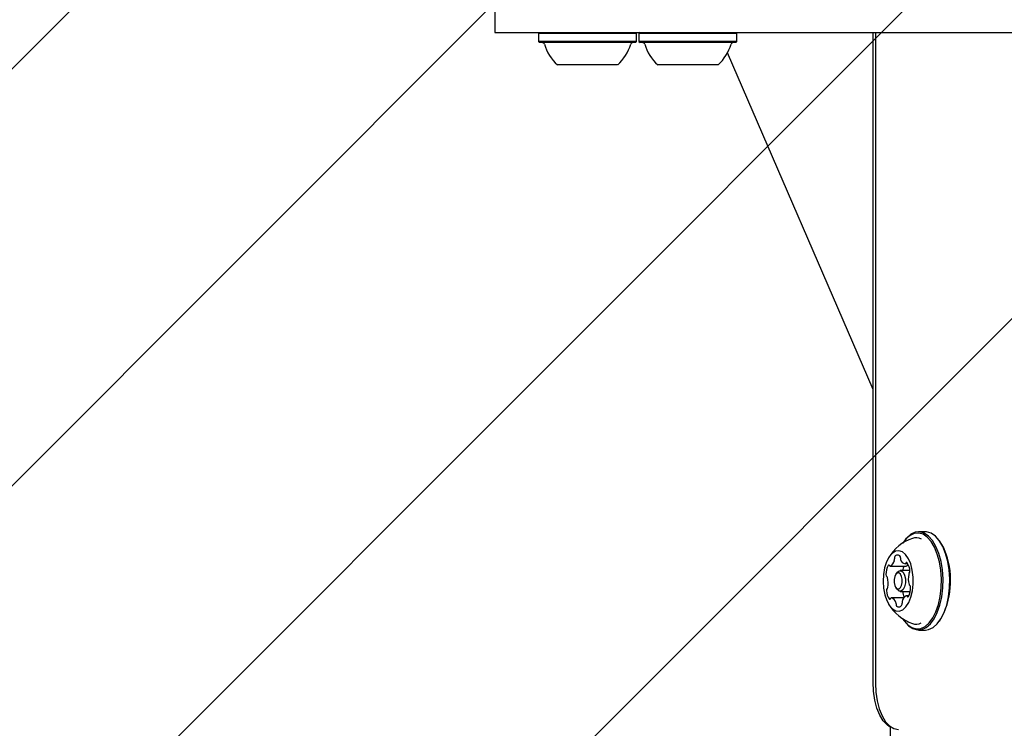
# Model space of a CAD drawing. Units: millimetres. Extents: x 574 to 1560, y 623 to 1397.
# Drawn here: x 1009 to 1031, y 1018 to 1033 of the extents above; entities that cross this region are included whole.
import ezdxf

# ---------------------------------------------------------------- set-up
doc = ezdxf.new("R2010")
doc.units = ezdxf.units.MM
doc.header["$LTSCALE"] = 100

# ---------------------------------------------------------------- blocks, each defined once
blk = doc.blocks.new('SW_HATCH_0')
at = {"color": 0, "linetype": 'Continuous', "lineweight": 18}
for p, q in [((655.559, 0), (127.564, -527.995)), ((664.539, 0), (136.544, -527.995)), ((673.519, 0), (145.525, -527.995)), ((682.499, 0), (154.505, -527.995))]:
    blk.add_line(p, q, dxfattribs=at)

msp = doc.modelspace()

# ---------------------------------------------------------------- linework, layer by layer
at = {"color": 7, "linetype": 'Continuous', "lineweight": 25}
for p, q in [((1019.657, 1033.871), (1019.657, 1033.071)), ((1019.657, 1033.071), (1021.723, 1033.071)), ((1020.625, 1033.071), (1020.6, 1033.046)), ((1021.723, 1033.071), (1024.692, 1033.071)), ((1022.715, 1033.046), (1022.69, 1033.071)), ((1022.789, 1033.071), (1022.764, 1033.046)), ((1024.692, 1033.071), (1026.736, 1033.071)), ((1024.879, 1033.046), (1024.854, 1033.071)), ((1026.736, 1033.071), (1026.863, 1033.071)), ((1026.863, 1033.071), (1027.552, 1033.071)), ((1027.552, 1033.071), (1038.763, 1033.071)), ((1027.813, 1019.071), (1027.813, 1033.071)), ((1027.863, 1033.071), (1027.863, 1019.054)), ((1020.6, 1033.046), (1020.6, 1032.876)), ((1021.304, 1033.046), (1020.6, 1033.046)), ((1020.6, 1032.876), (1020.625, 1032.851)), ((1021.304, 1032.876), (1020.6, 1032.876)), ((1021.313, 1032.851), (1020.625, 1032.851)), ((1022.715, 1033.046), (1021.304, 1033.046)), ((1022.715, 1032.876), (1021.304, 1032.876)), ((1022.69, 1032.851), (1021.313, 1032.851)), ((1022.69, 1032.851), (1022.715, 1032.876)), ((1022.715, 1032.876), (1022.715, 1033.046)), ((1022.764, 1033.046), (1022.764, 1032.876)), ((1023.469, 1033.046), (1022.764, 1033.046)), ((1022.764, 1032.876), (1022.789, 1032.851)), ((1023.469, 1032.876), (1022.764, 1032.876)), ((1023.477, 1032.851), (1022.789, 1032.851)), ((1024.879, 1033.046), (1023.469, 1033.046)), ((1024.879, 1032.876), (1023.469, 1032.876)), ((1024.854, 1032.851), (1023.477, 1032.851)), ((1024.854, 1032.851), (1024.879, 1032.876)), ((1024.879, 1032.876), (1024.879, 1033.046)), ((1027.813, 1025.376), (1024.673, 1032.627)), ((1021.44, 1032.371), (1021.007, 1032.371)), ((1022.307, 1032.371), (1021.44, 1032.371)), ((1023.605, 1032.371), (1023.172, 1032.371)), ((1024.472, 1032.371), (1023.605, 1032.371)), ((1028.941, 1022.311), (1028.794, 1022.311)), ((1028.489, 1022.117), (1028.474, 1022.097)), ((1029.261, 1022.097), (1029.246, 1022.117)), ((1028.565, 1021.621), (1028.506, 1021.621)), ((1028.179, 1021.574), (1028.526, 1021.574)), ((1028.335, 1021.438), (1028.306, 1021.397)), ((1028.608, 1021.479), (1028.4, 1021.479)), ((1028.306, 1021.111), (1028.335, 1021.07)), ((1028.4, 1021.029), (1028.613, 1021.029)), ((1028.474, 1020.887), (1028.207, 1020.887)), ((1028.581, 1020.934), (1028.534, 1020.934)), ((1028.474, 1020.411), (1028.489, 1020.39)), ((1028.547, 1020.386), (1028.563, 1020.369)), ((1029.246, 1020.39), (1029.261, 1020.411)), ((1028.794, 1020.196), (1028.941, 1020.196)), ((1028.183, 1018.12), (1028.183, 866.683))]:
    msp.add_line(p, q, dxfattribs=at)
at = {"color": 7, "linetype": 'Continuous', "lineweight": 25, "flags": 128}
for points in [[(1029.199, 1021.833), (1029.139, 1021.98), (1029.066, 1022.103), (1028.983, 1022.196), (1028.893, 1022.258), (1028.799, 1022.285), (1028.703, 1022.277), (1028.611, 1022.234), (1028.523, 1022.158), (1028.456, 1022.07)], [(1029.231, 1021.847), (1029.17, 1021.998), (1029.095, 1022.123), (1029.01, 1022.219), (1028.917, 1022.282), (1028.821, 1022.31), (1028.723, 1022.302), (1028.628, 1022.258), (1028.539, 1022.18), (1028.489, 1022.117)], [(1029.379, 1021.847), (1029.317, 1021.998), (1029.242, 1022.123), (1029.157, 1022.219), (1029.065, 1022.282), (1028.968, 1022.31), (1028.941, 1022.311)], [(1029.39, 1021.833), (1029.33, 1021.98), (1029.261, 1022.097)], [(1028.625, 1021.619), (1028.576, 1021.733), (1028.515, 1021.821), (1028.445, 1021.879), (1028.371, 1021.903), (1028.296, 1021.892), (1028.224, 1021.847), (1028.159, 1021.77), (1028.105, 1021.665), (1028.064, 1021.537), (1028.039, 1021.395), (1028.031, 1021.245), (1028.041, 1021.095), (1028.068, 1020.954), (1028.11, 1020.829), (1028.166, 1020.727), (1028.232, 1020.653), (1028.304, 1020.612), (1028.38, 1020.606), (1028.454, 1020.634), (1028.523, 1020.695), (1028.583, 1020.787), (1028.63, 1020.904), (1028.663, 1021.04), (1028.68, 1021.187), (1028.679, 1021.338), (1028.66, 1021.485), (1028.625, 1021.619)], [(1028.456, 1020.437), (1028.478, 1020.405), (1028.561, 1020.311), (1028.651, 1020.25), (1028.746, 1020.223), (1028.841, 1020.231), (1028.934, 1020.273), (1029.021, 1020.349), (1029.1, 1020.456), (1029.168, 1020.59), (1029.222, 1020.747), (1029.261, 1020.921), (1029.283, 1021.106), (1029.288, 1021.296), (1029.275, 1021.485), (1029.245, 1021.666), (1029.199, 1021.833)], [(1028.489, 1020.39), (1028.493, 1020.384), (1028.578, 1020.289), (1028.67, 1020.226), (1028.767, 1020.198), (1028.864, 1020.206), (1028.959, 1020.25), (1029.049, 1020.327), (1029.13, 1020.437), (1029.199, 1020.574), (1029.254, 1020.735), (1029.294, 1020.913), (1029.317, 1021.103), (1029.322, 1021.297), (1029.309, 1021.491), (1029.279, 1021.676), (1029.231, 1021.847)], [(1028.941, 1020.196), (1029.011, 1020.206), (1029.107, 1020.25), (1029.196, 1020.327), (1029.277, 1020.437), (1029.346, 1020.574), (1029.402, 1020.735), (1029.442, 1020.913), (1029.464, 1021.103), (1029.469, 1021.297), (1029.456, 1021.491), (1029.426, 1021.676), (1029.379, 1021.847)], [(1028.166, 1021.584), (1028.163, 1021.588), (1028.159, 1021.592), (1028.156, 1021.594), (1028.152, 1021.594), (1028.149, 1021.594), (1028.145, 1021.592), (1028.142, 1021.589), (1028.139, 1021.585)], [(1028.548, 1021.644), (1028.545, 1021.648), (1028.541, 1021.649), (1028.538, 1021.65), (1028.534, 1021.65), (1028.531, 1021.648), (1028.527, 1021.645), (1028.524, 1021.641), (1028.522, 1021.636)], [(1028.284, 1021.156), (1028.308, 1021.108), (1028.34, 1021.082), (1028.374, 1021.082), (1028.406, 1021.109), (1028.43, 1021.158), (1028.442, 1021.221), (1028.442, 1021.289), (1028.429, 1021.352), (1028.405, 1021.4), (1028.373, 1021.426), (1028.339, 1021.425), (1028.307, 1021.399), (1028.283, 1021.35), (1028.271, 1021.287), (1028.271, 1021.219), (1028.284, 1021.156)], [(1028.335, 1021.438), (1028.337, 1021.44), (1028.377, 1021.474), (1028.421, 1021.475), (1028.462, 1021.442), (1028.493, 1021.38), (1028.51, 1021.299), (1028.51, 1021.211), (1028.494, 1021.13), (1028.463, 1021.068), (1028.422, 1021.033), (1028.379, 1021.033), (1028.338, 1021.066), (1028.335, 1021.07)], [(1028.529, 1021.574), (1028.527, 1021.574), (1028.526, 1021.574)], [(1028.165, 1020.863), (1028.168, 1020.86), (1028.172, 1020.858), (1028.175, 1020.858), (1028.179, 1020.858), (1028.182, 1020.86), (1028.186, 1020.863), (1028.189, 1020.867), (1028.191, 1020.872)], [(1028.547, 1020.923), (1028.55, 1020.919), (1028.554, 1020.916), (1028.557, 1020.914), (1028.561, 1020.913), (1028.564, 1020.914), (1028.568, 1020.915), (1028.571, 1020.918), (1028.574, 1020.922)], [(1028.183, 1018.106), (1028.122, 1018.147), (1028.035, 1018.24), (1027.96, 1018.364), (1027.897, 1018.516), (1027.851, 1018.689), (1027.823, 1018.876), (1027.813, 1019.071)], [(1027.863, 1019.054), (1027.872, 1018.859), (1027.901, 1018.671), (1027.947, 1018.498), (1028.009, 1018.347), (1028.085, 1018.222), (1028.171, 1018.13), (1028.265, 1018.073), (1028.363, 1018.054)]]:
    msp.add_lwpolyline(points, dxfattribs=at)
at = {"color": 7, "linetype": 'Continuous', "lineweight": 25}
for centre, radius, start, end in [((1020.679, 1032.801), 0.05, 16.5288, 90), ((1022.636, 1032.801), 0.05, 90, 163.4712), ((1022.844, 1032.801), 0.05, 16.5288, 90), ((1024.8, 1032.801), 0.05, 90, 163.4712), ((1021.657, 1033.092), 0.97, 196.5288, 227.9415), ((1021.658, 1033.092), 0.97, 312.0585, 343.4712), ((1023.822, 1033.092), 0.97, 196.5288, 227.9415), ((1023.822, 1033.092), 0.97, 312.0585, 343.4712), ((1028.98, 1021.254), 0.97, 109.1824, 149.0108), ((1028.741, 1021.939), 0.245, 62.2616, 109.0467), ((1028.344, 1021.739), 0.074, 50.6963, 145.7324), ((1027.762, 1021.264), 1.725, 330.3476, 19.2648), ((1028.471, 1021.402), 0.38, 151.0662, 181.6737), ((1028.108, 1021.723), 0.167, 296.6681, 350.4989), ((1028.338, 1021.745), 0.0654, 146.4146, 192.3693), ((1028.195, 1021.717), 0.0797, 344.5858, 9.8663), ((1028.348, 1021.759), 0.0569, 350.0341, 40.6953), ((1028.479, 1021.742), 0.0755, 173.8783, 200.1162), ((1028.53, 1021.744), 0.125, 192.9849, 258.7646), ((1028.502, 1021.641), 0.02, 279.6346, 344.9686), ((1028.496, 1021.668), 0.099, 289.1137, 320.9815), ((1028.289, 1021.457), 0.32, 1.5236, 35.9181), ((1028.136, 1021.384), 0.0446, 172.2633, 232.4864), ((1028.18, 1021.59), 0.0154, 200.6789, 278.9765), ((1028.77, 1021.422), 0.328, 152.4163, 170.0098), ((1029.049, 1021.304), 0.476, 168.9309, 195.2028), ((1028.621, 1021.39), 0.0387, 131.7648, 173.147), ((1028.555, 1021.456), 0.0542, 316.9245, 9.3714), ((1028.094, 1021.324), 0.0294, 10.0322, 59.9573), ((1027.664, 1021.204), 0.476, 348.9309, 15.2028), ((1028.619, 1021.184), 0.0294, 190.0322, 239.9573), ((1028.158, 1021.051), 0.0542, 136.9245, 189.3714), ((1028.424, 1021.051), 0.32, 181.5236, 215.9181), ((1028.092, 1021.117), 0.0387, 311.7648, 353.147), ((1028.822, 1021.061), 0.372, 184.9717, 205.3012), ((1028.242, 1021.106), 0.38, 331.0662, 1.6737), ((1028.577, 1021.123), 0.0446, 352.2633, 52.4864), ((1028.98, 1021.254), 0.97, 210.9892, 250.8176), ((1028.211, 1020.867), 0.02, 99.6346, 164.9686), ((1028.183, 1020.764), 0.125, 12.9849, 78.7646), ((1028.234, 1020.766), 0.0755, 353.8783, 20.1162), ((1028.365, 1020.748), 0.0569, 170.0341, 220.6953), ((1028.375, 1020.763), 0.0654, 326.4146, 12.3693), ((1028.518, 1020.791), 0.0797, 164.5858, 189.8663), ((1028.605, 1020.784), 0.167, 116.6681, 170.4989), ((1028.533, 1020.918), 0.0154, 20.6789, 98.9765), ((1028.369, 1020.768), 0.074, 230.6963, 325.7324), ((1028.741, 1020.569), 0.245, 250.9752, 296.8642)]:
    msp.add_arc(centre, radius, start, end, dxfattribs=at)

# ---------------------------------------------------------------- block references
at = {"color": 7, "linetype": 'Continuous', "lineweight": 18}
msp.add_blockref('SW_HATCH_0', (623.193, 1301.789), dxfattribs=at)

doc.saveas('drawing.dxf')
